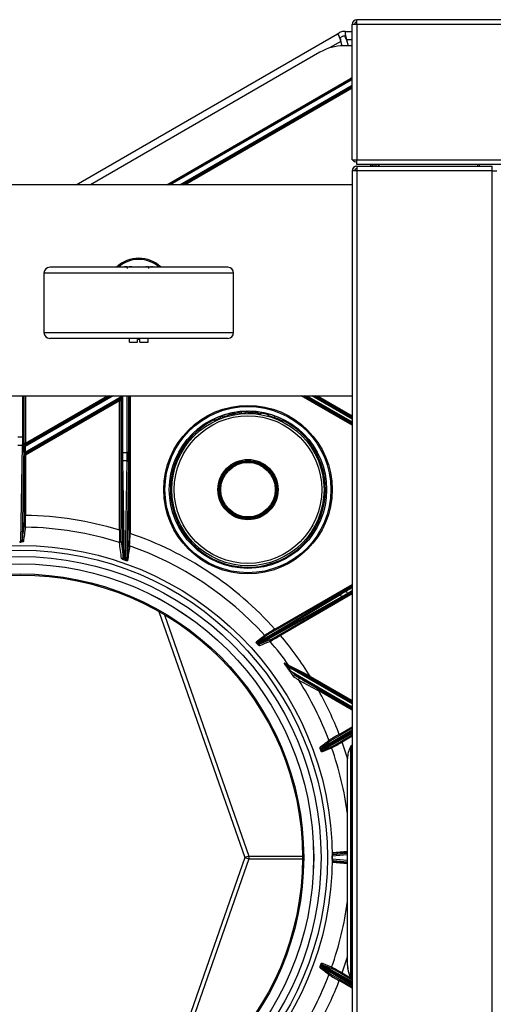
# Model space of a CAD drawing. Units: millimetres. Extents: x 1261 to 5060, y -489 to 2094.
# Drawn here: x 2463 to 2662, y 1669 to 2084 of the extents above; entities that cross this region are included whole.
import ezdxf

# ---------------------------------------------------------------- set-up
doc = ezdxf.new("R2010")
doc.units = ezdxf.units.MM
doc.layers.add('DDT_320_5-7_L', color=7, linetype='Continuous')
doc.layers.add('FactualArea', color=7, linetype='Continuous')

# ---------------------------------------------------------------- blocks, each defined once
blk = doc.blocks.new('SE2')
at = {"layer": 'DDT_320_5-7_L', "color": 2, "linetype": 'Continuous'}
for p, q in [((373, 714.25), (371, 714.25)), ((371, 657.25), (371, 714.25)), ((1186, 716.25), (373, 716.25)), ((373, 714.25), (373, 716.25)), ((1186, 714.25), (373, 714.25)), ((373, 714.25), (373, 657.25)), ((254.6, 646.7), (364.83, 710.35)), ((364.83, 710.35), (365.7, 710.85)), ((364.83, 710.35), (365.35, 709.46)), ((366.05, 708.24), (365.35, 709.46)), ((368.2, 711.25), (367.2, 711.25)), ((368.2, 711.25), (371, 711.25)), ((368.2, 710.22), (368.2, 711.25)), ((368.2, 708.81), (368.2, 710.22)), ((366.19, 707.09), (361.44, 704.34)), ((365.83, 708.62), (366.7, 709.12)), ((366.69, 705.24), (366.19, 707.09)), ((368.2, 709.25), (367.2, 709.25)), ((371, 705.25), (367.38, 705.25)), ((371, 707.75), (368.65, 707.75)), ((368.65, 707.75), (369.32, 705.25)), ((357.38, 702.57), (260.62, 646.7)), ((292.82, 646.7), (370.24, 691.4)), ((293.25, 646.7), (370.35, 691.21)), ((370.6, 690.78), (294.25, 646.7)), ((298.28, 646.7), (371, 688.68)), ((370.35, 691.21), (370.24, 691.4)), ((370.6, 690.78), (370.35, 691.21)), ((371, 688.11), (299.28, 646.7)), ((299.6, 646.7), (371, 687.93)), ((371, 687.35), (300.6, 646.7)), ((371, 657.25), (373, 657.25)), ((373, 657.25), (1186, 657.25)), ((373, 655.25), (373, 657.25)), ((373, 652.5), (371, 652.5)), ((371, 652.5), (371, 74)), ((1186, 655.25), (373, 655.25)), ((373, 654.5), (373, 652.5)), ((373, 654.5), (430, 654.5)), ((430, 652.5), (373, 652.5)), ((373, 652.5), (373, 74)), ((378.91, 654.5), (378.91, 655.25)), ((379.41, 655.25), (379.41, 654.5)), ((379.57, 654.5), (379.57, 655.25)), ((380.07, 655.25), (380.07, 654.5)), ((381, 655.25), (381, 654.5)), ((382, 655.25), (382, 654.5)), ((382.24, 655.25), (382.24, 654.5)), ((424, 654.5), (424, 655.25)), ((424.5, 655.25), (424.5, 654.5)), ((430, 652.5), (430, 654.5)), ((430, 74), (430, 652.5)), ((430, 652.5), (432, 652.5)), ((371, 646.7), (15, 646.7)), ((318.5, 611.95), (243.5, 611.95)), ((276.05, 612.15), (275.61, 612.15)), ((276.05, 612.15), (276.05, 611.43)), ((277.39, 612.15), (276.95, 612.15)), ((277.75, 612.13), (277.39, 612.15)), ((277.75, 612.13), (277.75, 612.14)), ((284.25, 612.13), (284.61, 612.15)), ((284.25, 612.13), (284.25, 612.14)), ((285.05, 612.15), (284.61, 612.15)), ((285.05, 612.15), (285.05, 611.43)), ((286.39, 612.15), (285.95, 612.15)), ((286.75, 612.13), (286.75, 612.14)), ((321, 609.45), (241, 609.45)), ((241, 609.45), (241, 584.45)), ((321, 584.45), (321, 609.45)), ((241, 584.45), (321, 584.45)), ((318.5, 581.95), (243.5, 581.95)), ((277, 581.95), (277, 581.45)), ((277.03, 581.45), (277, 581.45)), ((277.03, 580.35), (277.03, 581.45)), ((280.5, 580.35), (280.5, 581.45)), ((281.5, 581.45), (280.5, 581.45)), ((281.5, 580.35), (281.5, 581.45)), ((284.97, 580.35), (284.97, 581.45)), ((284.97, 581.45), (285, 581.45)), ((285, 581.45), (285, 581.95)), ((277.03, 580.35), (280.5, 580.35)), ((281.5, 580.35), (284.97, 580.35)), ((15, 557.8), (371, 557.8)), ((232.05, 540.43), (232.05, 557.8)), ((232.55, 557.8), (232.55, 540.43)), ((232.7, 537.81), (232.7, 557.8)), ((272.89, 556.48), (232.8, 533.33)), ((233.01, 533.21), (272.68, 556.12)), ((270.15, 557.8), (233.03, 536.37)), ((233.03, 534.04), (274.14, 557.78)), ((233.2, 557.8), (233.2, 537.81)), ((233.2, 537.81), (267.83, 557.8)), ((233.3, 537.1), (269.15, 557.8)), ((268.83, 557.8), (233.45, 537.38)), ((272.68, 556.12), (272.89, 556.48)), ((272.93, 555.69), (272.68, 556.12)), ((273.64, 556.05), (273.43, 555.69)), ((273.64, 533.88), (273.64, 556.05)), ((274.14, 557.78), (274.14, 533.88)), ((276.16, 533.91), (276.16, 557.8)), ((276.66, 557.8), (276.66, 533.91)), ((276.87, 499.75), (276.87, 557.8)), ((277.37, 557.8), (277.37, 499.75)), ((371, 545.38), (349.49, 557.8)), ((350.49, 557.8), (371, 545.96)), ((371, 546.2), (350.91, 557.8)), ((351.91, 557.8), (371, 546.78)), ((371, 547.95), (353.94, 557.8)), ((354.94, 557.8), (371, 548.53)), ((371, 548.77), (355.36, 557.8)), ((356.36, 557.8), (371, 549.35)), ((272.93, 555.69), (233.26, 532.78)), ((273.43, 555.69), (272.93, 555.69)), ((272.93, 501.18), (272.93, 555.69)), ((273.43, 555.69), (273.43, 501.18)), ((312.8, 547.39), (312.8, 548.02)), ((312.9, 547.36), (312.9, 548.07)), ((315.39, 548.44), (315.39, 549.12)), ((315.45, 548.57), (315.45, 549.15)), ((316.29, 549.46), (316.29, 548.54)), ((319.13, 549.65), (319.13, 550.52)), ((319.6, 549.82), (319.6, 550.4)), ((320.51, 550), (320.51, 550.6)), ((320.96, 550.09), (320.96, 550.69)), ((321.02, 550.05), (321.02, 550.7)), ((321.47, 550.13), (321.47, 550.78)), ((322.72, 550.4), (322.72, 550.97)), ((323.39, 550.48), (323.39, 551.05)), ((324.24, 550.49), (324.24, 551.13)), ((326.22, 550.68), (326.22, 551.42)), ((326.22, 551.42), (326.22, 551.24)), ((326.22, 550.66), (326.22, 551.42)), ((326.22, 550.67), (326.22, 550.67)), ((326.96, 550.71), (326.96, 551.25)), ((327, 551.49), (327, 550.64)), ((330.09, 550.49), (330.09, 551.11)), ((330.89, 550.38), (330.89, 551.02)), ((331.28, 550.33), (331.28, 550.98)), ((332.6, 550.16), (332.6, 550.78)), ((335.47, 549.6), (335.47, 550.16)), ((335.61, 550.12), (335.61, 549.48)), ((338.4, 548.55), (338.4, 549.23)), ((341.9, 546.99), (341.9, 547.71)), ((230.03, 540.43), (232.05, 540.43)), ((232.55, 540.43), (232.05, 540.43)), ((232.02, 536.89), (230.06, 536.89)), ((231.31, 496.33), (232.02, 536.89)), ((232.52, 536.54), (231.83, 496.87)), ((232.53, 534.04), (232.53, 536.37)), ((232.53, 536.37), (233.03, 536.37)), ((232.55, 537.54), (232.7, 537.81)), ((232.7, 537.81), (233.2, 537.81)), ((233.03, 536.37), (233.03, 534.04)), ((233.2, 537.81), (233.45, 537.38)), ((233.45, 537.38), (233.3, 537.1)), ((232.53, 534.04), (233.03, 534.04)), ((232.76, 532.78), (232.55, 532.9)), ((232.76, 507.38), (232.76, 532.78)), ((232.76, 532.78), (233.26, 532.78)), ((232.8, 533.33), (233.01, 533.21)), ((233.01, 533.21), (233.26, 532.78)), ((233.26, 532.78), (233.26, 507.38)), ((274.14, 533.88), (273.64, 533.88)), ((274.14, 533.88), (276.16, 533.91)), ((276.66, 533.91), (276.16, 533.91)), ((274.37, 489.75), (273.67, 529.99)), ((276.13, 530.37), (274.17, 530.34)), ((274.17, 530.34), (274.89, 488.78)), ((275.4, 488.58), (276.13, 530.37)), ((276.63, 530.02), (275.91, 488.72)), ((232.76, 507.38), (233.26, 507.38)), ((273.43, 501.18), (272.93, 501.18)), ((276.87, 499.75), (277.37, 499.75)), ((230.76, 496.33), (231.31, 496.33)), ((230.77, 496.18), (231.31, 496.18)), ((273.5, 496.48), (274.37, 489.75)), ((274.39, 489.64), (274.32, 489.53)), ((274.72, 488.67), (275.23, 488.47)), ((274.89, 488.78), (275.4, 488.58)), ((338.38, 459.46), (371, 478.29)), ((371, 477.72), (338.63, 459.03)), ((368.21, 475.86), (371, 477.47)), ((331.14, 453.88), (365.48, 474.27)), ((365.99, 473.97), (331.42, 453.45)), ((331.42, 453.45), (366.46, 473.11)), ((340.44, 457.26), (371, 474.9)), ((371, 474.32), (340.69, 456.82)), ((366.46, 473.11), (365.99, 473.97)), ((368.21, 475.86), (368.46, 475.43)), ((371, 476.9), (368.46, 475.43)), ((368.46, 475.43), (368.95, 474.54)), ((368.95, 474.54), (371, 475.72)), ((368.95, 474.54), (369.2, 474.1)), ((371, 475.14), (369.2, 474.1)), ((366.45, 472.54), (332.05, 453.23)), ((289.51, 466.89), (325.72, 363.25)), ((291.9, 465.51), (327.41, 363.86)), ((334.11, 456.79), (330.52, 453.97)), ((334.72, 456.69), (331.14, 453.88)), ((338.63, 459.03), (338.38, 459.46)), ((340.44, 457.26), (340.69, 456.82)), ((331.21, 453.33), (331.42, 453.45)), ((331.21, 453.33), (331.21, 453.33)), ((332.05, 453.23), (336.46, 455.04)), ((342.39, 445.1), (344.28, 444.17)), ((342.54, 444.96), (371, 428.53)), ((343.96, 443.56), (343.56, 443.28)), ((371, 427.95), (343.96, 443.56)), ((345.34, 441.6), (344.93, 441.31)), ((345.34, 441.6), (371, 426.78)), ((371, 426.2), (347.09, 440)), ((347.09, 440), (349.15, 438.66)), ((353.09, 439.11), (353.34, 439.55)), ((371, 428.77), (353.09, 439.11)), ((353.34, 439.55), (371, 429.35)), ((357.15, 433.96), (356.9, 433.52)), ((371, 425.38), (356.9, 433.52)), ((357.15, 433.96), (371, 425.96)), ((371, 416.53), (357.87, 408.74)), ((357.87, 408.74), (371, 416.1)), ((358.17, 409.5), (371, 417.11)), ((371, 415.52), (358.34, 408.41)), ((365.53, 415.13), (371, 418.29)), ((365.78, 414.7), (365.53, 415.13)), ((371, 417.72), (365.78, 414.7)), ((366.49, 412.3), (371, 414.9)), ((361.88, 412.37), (358.17, 409.5)), ((366.49, 412.3), (366.74, 411.87)), ((371, 414.32), (366.74, 411.87)), ((357.65, 408.72), (357.65, 408.72)), ((358.12, 407.82), (362.32, 409.5)), ((358.34, 408.41), (362.54, 410.09)), ((370.31, 409.95), (370.74, 409.95)), ((370.31, 409.95), (370.31, 312.95)), ((371, 410.45), (370.74, 410.45)), ((370.74, 409.95), (371, 409.95)), ((370.74, 409.95), (370.74, 312.95)), ((369, 317.95), (369, 404.95)), ((369, 317.95), (369, 404.95)), ((369, 404.95), (369, 404.95)), ((362.52, 365.41), (369, 365.87)), ((369, 365.34), (363.02, 364.92)), ((325.72, 363.25), (289.51, 259.61)), ((327.41, 362.64), (291.9, 260.99)), ((327.41, 363.86), (350.04, 363.86)), ((327.41, 362.64), (350.04, 362.64)), ((369, 360.63), (362.52, 361.09)), ((362.54, 363.99), (369, 364.49)), ((369, 362.01), (362.54, 362.51)), ((363.02, 364.57), (369, 365.02)), ((363.02, 364.57), (363.02, 364.92)), ((363.02, 361.93), (369, 361.48)), ((363.02, 361.58), (363.02, 361.93)), ((363.02, 361.58), (369, 361.16)), ((357.65, 317.78), (357.65, 317.78)), ((371, 310.4), (357.87, 317.76)), ((357.87, 317.76), (371, 309.97)), ((362.32, 317), (358.12, 318.68)), ((371, 309.39), (358.17, 317)), ((358.17, 317), (361.88, 314.13)), ((362.54, 316.41), (358.34, 318.09)), ((358.34, 318.09), (371, 310.98)), ((369, 317.95), (369, 317.95)), ((365.78, 311.8), (365.53, 311.37)), ((371, 308.21), (365.53, 311.37)), ((365.78, 311.8), (371, 308.78)), ((366.49, 314.2), (366.74, 314.63)), ((371, 311.6), (366.49, 314.2)), ((366.74, 314.63), (371, 312.18)), ((370.04, 313.53), (370.31, 312.71)), ((370.74, 312.95), (370.31, 312.95)), ((371, 312.95), (370.74, 312.95)), ((370.74, 312.45), (371, 312.45))]:
    blk.add_line(p, q, dxfattribs=at)
for centre, radius in [((327.04, 518.25), 35.5), ((327.04, 518.25), 35.01), ((327.04, 518.25), 33.18), ((327.04, 518.25), 32.08), ((327.04, 518.25), 31.1), ((327.04, 518.25), 12.7), ((327.04, 518.25), 12.3), ((327.04, 518.25), 11.89), ((327.04, 518.25), 11.49), ((231.04, 363.25), 131.5), ((231.04, 363.25), 129.5), ((231.04, 363.25), 126.8), ((231.04, 363.25), 123.72), ((231.04, 363.25), 123.7), ((231.04, 363.25), 119.49), ((231.04, 363.25), 119)]:
    blk.add_circle(centre, radius, dxfattribs=at)
for centre, radius, start, end in [((373, 714.25), 2, 90, 180), ((373, 714.25), 1, 90, 180), ((405.99, 722.59), 42.71, 197.9042, 201.2805), ((367.2, 708.25), 3, 90, 120), ((326.44, 701.28), 42.71, 8.7195, 12.0958), ((367.38, 685.25), 20, 90, 120), ((375.67, 708.8), 9.63, 183.3675, 190.2356), ((367.2, 708.25), 1, 90, 120), ((359.59, 704.49), 9.63, 19.7644, 26.6325), ((382.74, 669.75), 25, 117.9976, 120), ((382.74, 669.75), 24.78, 118.2663, 120), ((382.74, 669.75), 24.28, 118.9025, 120), ((373, 658.25), 2, 210, 270), ((373, 652.5), 2, 90, 180), ((373, 652.5), 1, 90, 180), ((281, 602.25), 13.5, 45.9323, 134.0677), ((281, 602.25), 13, 48.2583, 131.7417), ((243.5, 609.45), 2.5, 90, 180), ((275.5, 610.15), 2, 97.1623, 115.8419), ((277.5, 610.15), 2, 64.1581, 82.8895), ((281, 602.25), 9.82, 81.2017, 98.7983), ((284.5, 610.15), 2, 97.0966, 115.8419), ((286.5, 610.15), 2, 64.1581, 82.8895), ((318.5, 609.45), 2.5, 0, 90), ((243.5, 584.45), 2.5, 180, 270), ((318.5, 584.45), 2.5, 270, 0), ((-328.99, 1136.9), 836.15, 316.04036, 316.16387), ((273.14, 556.05), 0.5, 0.0437, 119.9563), ((1007.79, 345.06), 763.86, 163.83029, 163.96549), ((327.04, 518.25), 32.69, 115.8208, 0), ((321.08, 531.95), 18.08, 116.6072, 117.2499), ((327.04, 518.25), 33, 110.6762, 115.3574), ((327.04, 518.25), 32.36, 111.1037, 115.8947), ((327.04, 518.25), 32.69, 109.1878, 110.7608), ((327.06, 518.15), 33.11, 103.8701, 108.9816), ((326.29, 520.72), 30.42, 108.2645, 108.3341), ((327.04, 518.25), 32.69, 103.1536, 104.006), ((327.04, 518.25), 33, 101.4036, 103.0278), ((327.04, 518.25), 32.43, 101.6058, 103.2597), ((327.04, 518.25), 33, 100.6073, 101.4036), ((327.04, 518.25), 32.41, 100.8025, 101.6139), ((327.04, 518.25), 33, 99.7159, 100.5018), ((327.03, 518.25), 32.36, 99.8995, 100.7015), ((327.04, 518.25), 33, 97.5133, 99.7159), ((327.04, 518.25), 32.69, 96.4005, 97.5849), ((327.24, 515.55), 35.7, 92.3143, 96.1818), ((327.64, 503.02), 47.65, 94.0962, 95.1168), ((327.26, 516.42), 34.85, 91.7147, 94.9681), ((323.82, 564.67), 14.19, 271.7028, 279.73), ((327.04, 518.25), 32.69, 90.1306, 91.4138), ((327.16, 521.32), 29.31, 84.2665, 90.3008), ((326.85, 514.44), 36.81, 84.9628, 89.728), ((327.06, 518.69), 32.56, 89.2307, 89.359), ((327.04, 518.25), 32.69, 83.2383, 84.6715), ((327.04, 518.25), 33, 82.619, 83.3021), ((327.04, 518.25), 32.36, 82.4723, 83.1692), ((327.04, 518.25), 33, 80.3039, 82.619), ((327.78, 518.23), 32.29, 81.4189, 83.7784), ((327.04, 518.25), 32.69, 75.0571, 80.211), ((328.06, 521.28), 29.81, 69.6977, 75.3223), ((327.04, 518.25), 33, 63.2271, 69.8552), ((327.04, 518.25), 32.36, 62.655, 69.4397), ((331.25, 507.45), 44, 114.6608, 114.7967), ((327.04, 518.25), 32.69, 0, 62.9526), ((32.64, 540.25), 199.41, 359.0364, 0.0523), ((-4.03, 540.19), 236.58, 359.1148, 0.0567), ((253.07, 536.65), 20.54, 177.5319, 180.7805), ((233.05, 537.54), 0.5, 180.0437, 299.9563), ((243.95, 532.8), 11.49, 157.9978, 161.8812), ((251.81, 533.76), 19.28, 179.1572, 182.5597), ((233.05, 532.9), 0.5, 120.0109, 179.9891), ((233.26, 532.78), 0.5, 120.0101, 179.9899), ((243.43, 530.25), 11.07, 159.9481, 163.8228), ((510.18, 533.64), 236.53, 179.9432, 180.8855), ((475.07, 533.36), 200.93, 179.8516, 180.86), ((80.61, 534.04), 195.55, 358.9262, 359.9627), ((39.94, 533.68), 236.72, 359.1149, 0.0567), ((148.76, 506.45), 84, 357.5917, 0.6386), ((122.67, 506.61), 110.59, 357.8298, 0.4011), ((231.04, 363.25), 144.15, 73.1032, 89.1183), ((233.19, 502.92), 0.499, 180.3523, 269.1925), ((231.04, 363.25), 139.19, 72.5162, 89.1184), ((391.13, 496.76), 118.28, 177.8597, 180.3645), ((363.18, 500.15), 89.75, 179.342, 182.0194), ((184.39, 498.76), 92.49, 357.7029, 0.6159), ((169, 502.05), 108.39, 356.0477, 358.7833), ((231.04, 363.25), 144.15, 41.8693, 71.2508), ((231.28, 496.87), 0.543, 272.9352, 359.9357), ((217.99, 496.35), 13.32, 359.2867, 359.9015), ((273, 496.49), 0.5, 252.7158, 359.4924), ((-4712.12, -145.42), 5026.07, 7.25473, 7.3321), ((363.18, 500.15), 89.75, 182.2631, 182.3408), ((277.3, 495.05), 0.498, 180.2709, 250.9793), ((231.04, 363.25), 139.19, 42.2256, 70.6577), ((273.87, 489.75), 0.5, 251.5145, 359.4756), ((275.88, 489.93), 1.52, 187.1662, 229.372), ((501.43, 244.89), 266.64, 119.9761, 120.6545), ((486.83, 271.57), 235.73, 120.1407, 120.8383), ((235.89, 704.77), 266.42, 299.3452, 300.024), ((255.82, 669.21), 225.16, 299.4307, 300.1609), ((392.42, 368.14), 106.11, 120.6179, 123.3396), ((334.48, 457.12), 0.498, 221.9852, 299.6879), ((381.17, 383.43), 86.74, 119.3649, 122.3726), ((282.05, 552.26), 112.01, 298.9866, 301.5676), ((295.64, 532.95), 87.96, 297.6482, 300.6178), ((231.04, 363.25), 144.15, 31.9565, 40.4769), ((330.89, 454.31), 0.498, 222.1473, 299.7112), ((331.72, 454.08), 0.906, 235.7415, 291.2168), ((332.3, 452.8), 0.5, 120.4443, 221.3866), ((336.71, 454.61), 0.5, 120.4402, 220.7516), ((231.04, 363.25), 139.19, 35.5494, 40.8447), ((342.77, 445.37), 0.471, 214.624, 239.6931), ((344.67, 444.44), 0.473, 213.9068, 239.7046), ((142.96, 39), 452.43, 62.2898, 63.5782), ((135.09, 65.48), 432.58, 59.7377, 61.0563), ((231.04, 363.25), 138.08, 34.4281, 35.4206), ((231.04, 363.25), 138.57, 34.4281, 35.4206), ((359.63, 450.69), 17.44, 212.5249, 220.7919), ((365.3, 461.87), 28.45, 225.4326, 230.2048), ((346.86, 439.56), 0.504, 62.8356, 210.6505), ((-382.71, -676.68), 1333.06, 56.73568, 56.84089), ((348.91, 438.21), 0.504, 62.6703, 209.8946), ((231.04, 363.25), 139.19, 20.7796, 32.4619), ((514.52, 743.13), 347.42, 241.4497, 243.0193), ((548.15, 768.34), 385.09, 238.8837, 240.2646), ((231.04, 363.25), 144.15, 21.0955, 29.1766), ((419.84, 315.57), 113.41, 118.6107, 121.1488), ((361.64, 412.81), 0.5, 200.8463, 299.5761), ((408.44, 338.91), 86.97, 119.3778, 122.3654), ((313.94, 505.15), 107.2, 296.8293, 299.5124), ((322.57, 486.47), 86.2, 297.6226, 300.6334), ((231.04, 363.25), 144.15, 16.9097, 19.7101), ((357.93, 409.93), 0.5, 200.274, 299.5695), ((358.69, 408.85), 0.827, 128.4001, 187.7554), ((358.59, 407.98), 0.499, 120.3129, 199.532), ((362.79, 409.66), 0.499, 120.3006, 199.6055), ((231.04, 363.25), 139.19, 7.606, 19.4061), ((379.12, 404.97), 10.12, 150.5277, 179.9372), ((370.55, 410.07), 0.269, 153.9249, 206.0751), ((370.75, 409.95), 0.5, 91, 151.7529), ((363.02, 365.41), 0.5, 180.9087, 270.0063), ((363.02, 365.07), 0.5, 180.802, 270.006), ((725.45, 363.25), 398.05, 179.9122, 180.0878), ((363.02, 361.43), 0.5, 89.9907, 179.249), ((363.02, 361.09), 0.5, 90.0046, 179.0794), ((363.13, 363.98), 0.593, 100.3448, 179.2455), ((230.54, 363.25), 132, 359.678, 0.322), ((363.13, 362.52), 0.592, 180.7311, 259.6989), ((231.04, 363.25), 139.19, 340.5939, 352.394), ((231.04, 363.25), 144.15, 340.2899, 343.152), ((357.93, 316.57), 0.5, 60.4307, 159.7258), ((358.69, 317.65), 0.828, 172.2922, 231.5558), ((358.59, 318.52), 0.499, 160.4783, 239.691), ((362.79, 316.84), 0.499, 160.3855, 239.6918), ((314.6, 222.58), 105.8, 60.4698, 63.1883), ((322.66, 240.2), 86.01, 59.3639, 62.3816), ((379.12, 317.93), 10.12, 180.0628, 209.4723), ((376.85, 317.75), 7.85, 184.6454, 190.5898), ((380, 317.92), 11, 188.4271, 208.2471), ((231.04, 363.25), 139.19, 327.5381, 339.2204), ((231.04, 363.25), 144.15, 330.8234, 338.9045), ((361.64, 313.69), 0.5, 60.4257, 159.1519), ((418.66, 408.89), 111.06, 238.8242, 241.4163), ((408.44, 387.59), 86.97, 237.6346, 240.6222), ((370.55, 312.83), 0.27, 154.0055, 205.9945), ((370.75, 312.95), 0.5, 208.2471, 269)]:
    blk.add_arc(centre, radius, start, end, dxfattribs=at)
for centre, major_axis, ratio, start_param, end_param in [((272.93, 555.69), (0.433, -0.25), 0.999391, 0.523863, 2.61773), ((328.95, 518.25), (-32.8, 0), 0.998302, 4.903362, 4.942471), ((325.95, 518.25), (32.78, 0), 0.999453, 1.271638, 1.276339), ((233.2, 537.81), (-0.433, 0.25), 0.999391, 0.523863, 2.617731), ((232.33, 496.87), (-0.495, 0.07), 0.992417, 0.142465, 1.701569), ((276.41, 488.72), (-0.495, 0.07), 0.99222, 0.140645, 1.36493), ((-626.93, 1010.7), (1005.83, -580.71), 0.017452, -0.259808, -0.252628), ((370.75, 409.95), (0.009, -0.5), 0.01745, 3.141593, 4.712084), ((327.53, 363.25), (6.61, 2.31), 0.088029, 1.558531, 1.817633), ((327.53, 363.25), (-6.61, 2.31), 0.088029, 1.32396, 1.583061), ((363.04, 363.99), (-0.5, -0.003), 0.049272, 6.1696, 6.283185), ((363.04, 362.51), (-0.5, 0.003), 0.049272, 0, 0.113585), ((370.75, 312.95), (-0.009, -0.5), 0.01745, 4.712694, 6.283185)]:
    blk.add_ellipse(centre, major_axis=major_axis, ratio=ratio, start_param=start_param, end_param=end_param, dxfattribs=at)
for points in [[(275.61, 612.15), (275.49, 612.15), (275.37, 612.14), (275.25, 612.13)], [(286.39, 612.15), (286.51, 612.15), (286.63, 612.14), (286.75, 612.13)], [(316.29, 548.83), (316.3, 548.83), (316.3, 548.82), (316.3, 548.82)], [(231.83, 496.87), (232.11, 498.89), (232.4, 500.9), (232.69, 502.92)], [(233.18, 502.42), (232.89, 500.41), (232.61, 498.39), (232.32, 496.37)], [(275.91, 488.72), (276.21, 490.83), (276.51, 492.94), (276.8, 495.05)], [(277.14, 494.58), (276.84, 492.47), (276.54, 490.37), (276.24, 488.26)], [(274.89, 488.78), (274.83, 488.71), (274.77, 488.67), (274.72, 488.67)], [(275.23, 488.47), (275.27, 488.46), (275.34, 488.5), (275.4, 488.58)], [(336.33, 454.28), (334.86, 453.68), (333.4, 453.08), (331.93, 452.47)], [(357.46, 409.76), (358.7, 410.72), (359.94, 411.67), (361.17, 412.63)], [(357.87, 408.74), (357.75, 408.71), (357.67, 408.7), (357.65, 408.72)], [(361.17, 313.87), (359.94, 314.83), (358.7, 315.78), (357.46, 316.74)], [(357.87, 317.76), (357.75, 317.79), (357.67, 317.8), (357.65, 317.78)]]:
    blk.add_open_spline(points, degree=3, dxfattribs=at)
for points, knots in [([(316.29, 548.81), (316.29, 548.81), (316.29, 548.8), (316.35, 548.81), (316.81, 548.96), (317.43, 549.15), (318.14, 549.37), (318.74, 549.54), (319.04, 549.62), (319.11, 549.65), (319.13, 549.66), (319.13, 549.66)], [0, 0, 0, 0, 0.05762, 0.184593, 0.316416, 0.453378, 0.587248, 0.738264, 0.846048, 0.958616, 1, 1, 1, 1]), ([(335.61, 549.48), (335.61, 549.48), (335.63, 549.47), (335.75, 549.43), (336.19, 549.28), (336.85, 549.09), (337.44, 548.9), (337.92, 548.73), (338.24, 548.61), (338.4, 548.55)], [0, 0, 0, 0, 0.07801, 0.206022, 0.38807, 0.610734, 0.734914, 0.864897, 1, 1, 1, 1]), ([(232.52, 536.54), (232.52, 536.63), (232.46, 536.72), (232.28, 536.85), (232.15, 536.89), (232.02, 536.89)], [0, 0, 0, 0, 0.5, 0.5, 1, 1, 1, 1]), ([(274.17, 530.34), (274.04, 530.34), (273.91, 530.3), (273.73, 530.17), (273.67, 530.08), (273.67, 529.99)], [0, 0, 0, 0, 0.5, 0.5, 1, 1, 1, 1]), ([(276.63, 530.02), (276.63, 530.11), (276.58, 530.21), (276.39, 530.34), (276.26, 530.37), (276.13, 530.37)], [0, 0, 0, 0, 0.5, 0.5, 1, 1, 1, 1]), ([(232.32, 496.37), (232.32, 496.37), (232.32, 496.36), (232.3, 496.34), (232.29, 496.33), (232.25, 496.31), (232.2, 496.28), (232.09, 496.25), (231.96, 496.23), (231.81, 496.21), (231.68, 496.2), (231.56, 496.19), (231.44, 496.18), (231.35, 496.18), (231.31, 496.18)], [0, 0, 0, 0, 0.063011, 0.125335, 0.187128, 0.248551, 0.376633, 0.498153, 0.629321, 0.74844, 0.81291, 0.874051, 0.937862, 1, 1, 1, 1]), ([(273.49, 496.63), (273.49, 496.61), (273.49, 496.59), (273.5, 496.57), (273.5, 496.56), (273.5, 496.56), (273.5, 496.56), (273.5, 496.56), (273.5, 496.56), (273.5, 496.56), (273.5, 496.56), (273.5, 496.56), (273.5, 496.56), (273.5, 496.56), (273.5, 496.56), (273.5, 496.56), (273.5, 496.56), (273.5, 496.56), (273.5, 496.57), (273.49, 496.61), (273.49, 496.72), (273.48, 496.87), (273.48, 496.99)], [0, 0, 0, 0, 0.124839, 0.166329, 0.178154, 0.181376, 0.182259, 0.182512, 0.182592, 0.182642, 0.18265, 0.182657, 0.182669, 0.182682, 0.182702, 0.182855, 0.18356, 0.186657, 0.200071, 0.259471, 0.537658, 1, 1, 1, 1]), ([(274.72, 488.67), (274.7, 488.68), (274.64, 488.7), (274.57, 488.73), (274.49, 488.77), (274.42, 488.8), (274.35, 488.84), (274.24, 488.89), (274.11, 488.96), (273.97, 489.04), (273.86, 489.11), (273.78, 489.18), (273.73, 489.23), (273.72, 489.26), (273.72, 489.28)], [0, 0, 0, 0, 0.037802, 0.076848, 0.117431, 0.15981, 0.204215, 0.250844, 0.37185, 0.500756, 0.627199, 0.751641, 0.875446, 1, 1, 1, 1]), ([(276.24, 488.26), (276.24, 488.25), (276.24, 488.24), (276.22, 488.22), (276.18, 488.21), (276.12, 488.21), (276.02, 488.22), (275.87, 488.25), (275.7, 488.29), (275.56, 488.34), (275.44, 488.38), (275.33, 488.42), (275.26, 488.45), (275.23, 488.47)], [0, 0, 0, 0, 0.086014, 0.168592, 0.248187, 0.379422, 0.498273, 0.623136, 0.748179, 0.810488, 0.874058, 0.935339, 1, 1, 1, 1]), ([(275.4, 488.58), (275.4, 488.58), (275.44, 488.54), (275.53, 488.48), (275.68, 488.44), (275.77, 488.45), (275.89, 488.53), (275.9, 488.64), (275.91, 488.72)], [0, 0, 0, 0, 0.007227, 0.144818, 0.254298, 0.359588, 0.503483, 1, 1, 1, 1]), ([(365.48, 474.27), (365.54, 474.3), (365.73, 474.29), (365.93, 474.07), (365.99, 473.97)], [0, 0, 0, 0, 0.499994, 1, 1, 1, 1]), ([(366.46, 473.11), (366.51, 473.01), (366.59, 472.74), (366.51, 472.57), (366.45, 472.54)], [0, 0, 0, 0, 0.500006, 1, 1, 1, 1]), ([(331.09, 453.13), (331.07, 453.16), (331.03, 453.2), (330.97, 453.26), (330.92, 453.33), (330.86, 453.39), (330.78, 453.49), (330.69, 453.61), (330.61, 453.73), (330.55, 453.83), (330.52, 453.9), (330.51, 453.95), (330.52, 453.97), (330.52, 453.97)], [0, 0, 0, 0, 0.051446, 0.101506, 0.150875, 0.20028, 0.250444, 0.372193, 0.500681, 0.621601, 0.750026, 0.872652, 1, 1, 1, 1]), ([(331.14, 453.88), (331.12, 453.87), (331.09, 453.84), (331.06, 453.81), (331.03, 453.77), (331.01, 453.73), (331, 453.68), (331, 453.61), (331.03, 453.52), (331.1, 453.41), (331.17, 453.36), (331.21, 453.33)], [0, 0, 0, 0, 0.122636, 0.233686, 0.333258, 0.421501, 0.498628, 0.637213, 0.749868, 0.872654, 1, 1, 1, 1]), ([(331.21, 453.33), (331.17, 453.28), (331.14, 453.24), (331.1, 453.17), (331.09, 453.15), (331.09, 453.13)], [0, 0, 0, 0, 0.5, 0.5, 1, 1, 1, 1]), ([(331.93, 452.47), (331.92, 452.47), (331.91, 452.47), (331.89, 452.47), (331.86, 452.48), (331.82, 452.5), (331.75, 452.54), (331.65, 452.61), (331.54, 452.7), (331.42, 452.81), (331.3, 452.92), (331.2, 453.02), (331.13, 453.1), (331.09, 453.13)], [0, 0, 0, 0, 0.062031, 0.124096, 0.186458, 0.249379, 0.375376, 0.49888, 0.627001, 0.748772, 0.836814, 0.919806, 1, 1, 1, 1]), ([(343.56, 443.28), (343.52, 443.34), (343.43, 443.46), (343.31, 443.63), (343.16, 443.84), (343, 444.08), (342.81, 444.35), (342.64, 444.6), (342.51, 444.81), (342.43, 444.95), (342.39, 445.04), (342.37, 445.09), (342.36, 445.11), (342.38, 445.11), (342.39, 445.1)], [0, 0, 0, 0, 0.084543, 0.167522, 0.249075, 0.378174, 0.498256, 0.633572, 0.748551, 0.815648, 0.874258, 0.917643, 0.958596, 1, 1, 1, 1]), ([(342.54, 444.96), (342.53, 444.97), (342.52, 444.97), (342.52, 444.97), (342.53, 444.95), (342.55, 444.93), (342.57, 444.9), (342.61, 444.86), (342.66, 444.81), (342.72, 444.75), (342.81, 444.65), (342.97, 444.5), (343.2, 444.27), (343.54, 443.96), (343.81, 443.71), (343.96, 443.56)], [0, 0, 0, 0, 0.018125, 0.035337, 0.053683, 0.074886, 0.100088, 0.129977, 0.164966, 0.205311, 0.251179, 0.362407, 0.501094, 0.709322, 1, 1, 1, 1]), ([(357.65, 408.72), (357.64, 408.75), (357.62, 408.8), (357.59, 408.89), (357.56, 408.97), (357.54, 409.06), (357.51, 409.17), (357.48, 409.31), (357.45, 409.46), (357.43, 409.58), (357.43, 409.66), (357.44, 409.73), (357.45, 409.75), (357.46, 409.76)], [0, 0, 0, 0, 0.047948, 0.096456, 0.146076, 0.197321, 0.250659, 0.372208, 0.500474, 0.623808, 0.750216, 0.875419, 1, 1, 1, 1]), ([(357.87, 408.74), (357.81, 408.72), (357.71, 408.7), (357.66, 408.71), (357.65, 408.72)], [0, 0, 0, 0, 0.500016, 1, 1, 1, 1]), ([(358.12, 407.82), (358.11, 407.81), (358.11, 407.81), (358.09, 407.82), (358.07, 407.83), (358.04, 407.86), (358, 407.91), (357.94, 408), (357.88, 408.14), (357.81, 408.28), (357.76, 408.41), (357.72, 408.51), (357.68, 408.61), (357.66, 408.68), (357.65, 408.72)], [0, 0, 0, 0, 0.06405, 0.126781, 0.188474, 0.249423, 0.377994, 0.49953, 0.627953, 0.749458, 0.812204, 0.874628, 0.936853, 1, 1, 1, 1]), ([(357.87, 408.74), (357.87, 408.72), (357.88, 408.68), (357.89, 408.63), (357.91, 408.58), (357.94, 408.54), (357.96, 408.49), (357.99, 408.46), (358.03, 408.43), (358.06, 408.4), (358.11, 408.38), (358.17, 408.37), (358.25, 408.38), (358.31, 408.4), (358.34, 408.41)], [0, 0, 0, 0, 0.050019, 0.097841, 0.145129, 0.193599, 0.244852, 0.300245, 0.360858, 0.42752, 0.500853, 0.635214, 0.801398, 1, 1, 1, 1]), ([(357.46, 316.74), (357.45, 316.75), (357.45, 316.75), (357.44, 316.78), (357.43, 316.8), (357.43, 316.85), (357.43, 316.92), (357.45, 317.04), (357.48, 317.19), (357.51, 317.34), (357.56, 317.49), (357.6, 317.64), (357.63, 317.73), (357.65, 317.78)], [0, 0, 0, 0, 0.062278, 0.124481, 0.186872, 0.249712, 0.3758, 0.499034, 0.627311, 0.748997, 0.836826, 0.919697, 1, 1, 1, 1]), ([(357.65, 317.78), (357.65, 317.81), (357.67, 317.85), (357.7, 317.92), (357.72, 318), (357.76, 318.09), (357.81, 318.22), (357.88, 318.36), (357.94, 318.5), (358, 318.59), (358.05, 318.65), (358.09, 318.69), (358.11, 318.69), (358.12, 318.68)], [0, 0, 0, 0, 0.042215, 0.083846, 0.125296, 0.18774, 0.250618, 0.372333, 0.501144, 0.622442, 0.750982, 0.873346, 1, 1, 1, 1]), ([(357.87, 317.76), (357.81, 317.78), (357.71, 317.79), (357.66, 317.79), (357.65, 317.78)], [0, 0, 0, 0, 0.499979, 1, 1, 1, 1]), ([(358.34, 318.09), (358.32, 318.1), (358.29, 318.11), (358.23, 318.12), (358.19, 318.13), (358.14, 318.12), (358.09, 318.11), (358.03, 318.08), (357.97, 318.02), (357.92, 317.94), (357.88, 317.85), (357.87, 317.79), (357.87, 317.76)], [0, 0, 0, 0, 0.122835, 0.23399, 0.333556, 0.421657, 0.498474, 0.636912, 0.750593, 0.846473, 0.920826, 1, 1, 1, 1])]:
    blk.add_open_spline(points, degree=3, knots=knots, dxfattribs=at)

msp = doc.modelspace()

# ---------------------------------------------------------------- block references
at = {"layer": 'FactualArea', "color": 7}
msp.add_blockref('SE2', (2231.95, 1367.64), dxfattribs=at)

doc.saveas('drawing.dxf')
